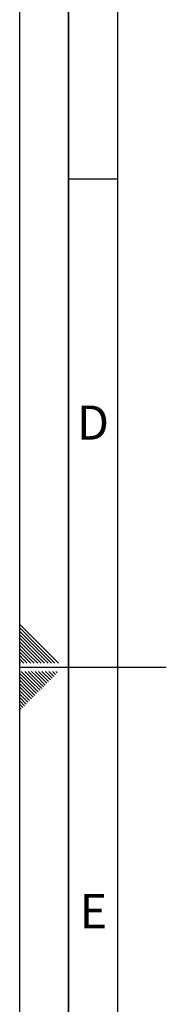
# Paper-space layout 'Blatt1' of a CAD drawing. Units: millimetres. Extents: x 0 to 5940, y 0 to 4200.
# Drawn here: x 0 to 150, y 1755 to 2763 of the extents above; entities that cross this region are included whole.
import ezdxf

# ---------------------------------------------------------------- set-up
doc = ezdxf.new("R2010")
doc.units = ezdxf.units.MM
doc.layers.add('61', color=7, linetype='Continuous')
doc.layers.add('62', color=7, linetype='Continuous')
doc.styles.add('SLDTEXTSTYLE1', font='TXT', dxfattribs={"width": 0.75})

psp = doc.layouts.new('Blatt1')

# ---------------------------------------------------------------- linework, layer by layer
at = {"layer": '61', "ltscale": 10}
psp.add_line((0, 0), (0, 4200), dxfattribs=at)
at = {"layer": '61', "color": 7, "linetype": 'Continuous', "lineweight": 35, "ltscale": 10}
psp.add_line((50, 4150), (50, 50), dxfattribs=at)
at = {"layer": '61', "color": 7, "linetype": 'Continuous', "ltscale": 10}
for p, q in [((100, 4100), (100, 100)), ((50, 2600), (100, 2600)), ((0, 2100), (150, 2100))]:
    psp.add_line(p, q, dxfattribs=at)
at = {"layer": '62', "color": 7, "linetype": 'Continuous', "ltscale": 10}
for p, q in [((19.61, 2124.22), (0, 2143.83)), ((17.84, 2122.45), (0, 2140.29)), ((16.07, 2120.68), (0, 2136.76)), ((14.3, 2118.92), (0, 2133.22)), ((12.54, 2117.15), (0, 2129.69)), ((10.77, 2115.38), (0, 2126.15)), ((9, 2113.61), (0, 2122.61)), ((7.23, 2111.84), (0, 2119.08)), ((25.49, 2104.2), (12.54, 2117.15)), ((29.02, 2104.2), (14.3, 2118.92)), ((32.56, 2104.2), (16.07, 2120.68)), ((36.09, 2104.2), (17.84, 2122.45)), ((39.63, 2104.2), (19.61, 2124.22)), ((5.47, 2110.08), (0, 2115.54)), ((3.7, 2108.31), (0, 2112.01)), ((1.93, 2106.54), (0, 2108.47)), ((4.27, 2104.2), (1.93, 2106.54)), ((7.81, 2104.2), (3.7, 2108.31)), ((11.34, 2104.2), (5.47, 2110.08)), ((14.88, 2104.2), (7.23, 2111.84)), ((18.41, 2104.2), (9, 2113.61)), ((21.95, 2104.2), (10.77, 2115.38)), ((0.16, 2104.77), (0, 2104.94)), ((0.74, 2104.2), (0.16, 2104.77)), ((11.88, 2085.49), (1.58, 2095.8)), ((13.65, 2087.26), (5.11, 2095.8)), ((15.42, 2089.03), (8.65, 2095.8)), ((17.19, 2090.8), (12.19, 2095.8)), ((18.95, 2092.57), (15.72, 2095.8)), ((20.72, 2094.33), (19.26, 2095.8)), ((31.4, 2087.2), (22.79, 2095.8)), ((33.16, 2088.96), (26.33, 2095.8)), ((34.93, 2090.73), (29.86, 2095.8)), ((36.7, 2092.5), (33.4, 2095.8)), ((38.47, 2094.27), (36.93, 2095.8)), ((10.12, 2083.73), (0, 2093.84)), ((8.35, 2081.96), (0, 2090.31)), ((6.58, 2080.19), (0, 2086.77)), ((22.56, 2078.36), (13.65, 2087.26)), ((24.32, 2080.12), (15.42, 2089.03)), ((26.09, 2081.89), (17.19, 2090.8)), ((27.86, 2083.66), (18.95, 2092.57)), ((29.63, 2085.43), (20.72, 2094.33)), ((4.81, 2078.42), (0, 2083.24)), ((3.04, 2076.66), (0, 2079.7)), ((1.28, 2074.89), (0, 2076.16)), ((11.95, 2067.75), (3.04, 2076.66)), ((13.72, 2069.52), (4.81, 2078.42)), ((15.49, 2071.29), (6.58, 2080.19)), ((17.25, 2073.05), (8.35, 2081.96)), ((19.02, 2074.82), (10.12, 2083.73)), ((20.79, 2076.59), (11.88, 2085.49)), ((8.41, 2064.22), (0, 2072.63)), ((6.65, 2062.45), (0, 2069.09)), ((4.88, 2060.68), (0, 2065.56)), ((10.18, 2065.98), (1.28, 2074.89)), ((3.11, 2058.91), (0, 2062.02)), ((1.34, 2057.14), (0, 2058.49))]:
    psp.add_line(p, q, dxfattribs=at)

# ---------------------------------------------------------------- texts
at = {"layer": '62', "ltscale": 10, "char_height": 35, "attachment_point": 2, "style": 'SLDTEXTSTYLE1'}
for s, insert in [('D', (75.01, 2367.9)), ('E', (75.42, 1867.9))]:
    psp.add_mtext(s, dxfattribs=dict(at, insert=insert))

doc.saveas('drawing.dxf')
